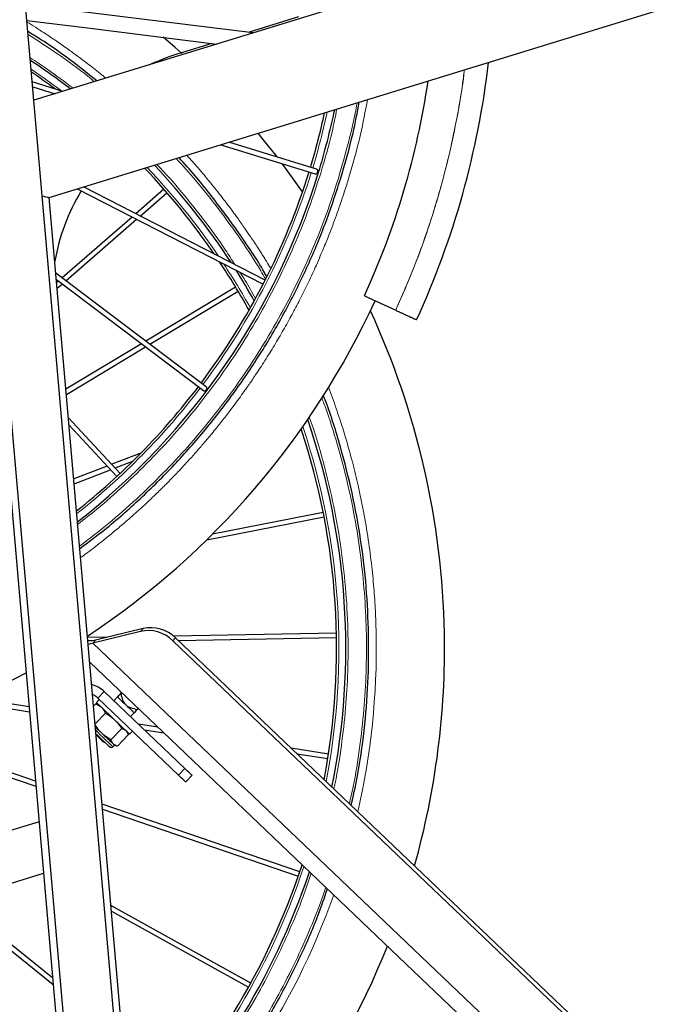
# Model space of a CAD drawing. Units: millimetres. Extents: x 19 to 6079, y 22 to 2984.
# Drawn here: x 1402 to 1684, y 1103 to 1532 of the extents above; entities that cross this region are included whole.
import ezdxf

# ---------------------------------------------------------------- set-up
doc = ezdxf.new("R2010")
doc.units = ezdxf.units.MM
doc.header["$LTSCALE"] = 30
doc.linetypes.add('SLD-Solid', pattern=[0])
doc.layers.add('-FORMAT-', color=7, linetype='SLD-Solid')
doc.styles.add('SLDTEXTSTYLE2', font='TXT', dxfattribs={"width": 0.7})
doc.dimstyles.new('SLDDIMSTYLE1', dxfattribs={"dimtxt": 60, "dimasz": 75, "dimexe": 0, "dimexo": 0.0625, "dimgap": 15, "dimtad": 1, "dimdec": 0, "dimrnd": 1e-09, "dimzin": 12, "dimdsep": 46, "dimtxsty": 'SLDTEXTSTYLE2', "dimsah": 1, "dimcen": 0.09, "dimadec": 0, "dimazin": 3, "dimtfac": 1, "dimtdec": 0, "dimtofl": 0, "dimtmove": 0, "dimatfit": 3, "dimfxl": 1, "dimfrac": 2, "dimtolj": 1, "dimtzin": 12, "dimarcsym": 0})

# ---------------------------------------------------------------- blocks, each defined once
blk = doc.blocks.new('_D_8')
at = {"layer": '-FORMAT-', "color": 7}
for p, q in [((879.89, 2488.15), (879.89, 2700.72)), ((2804.89, 918.42), (2804.89, 2700.72)), ((2804.89, 2670.72), (879.89, 2670.72)), ((879.89, 2316.15), (879.89, 2458.15)), ((879.89, 1815.46), (879.89, 2286.15))]:
    blk.add_line(p, q, dxfattribs=at)
for points in [[(879.89, 2670.72), (954.89, 2658.72), (954.89, 2682.72)], [(2804.89, 2670.72), (2729.89, 2682.72), (2729.89, 2658.72)]]:
    blk.add_solid(points, dxfattribs=at)
at = {"layer": '-FORMAT-', "color": 7, "insert": (1765.55, 2748.06), "char_height": 60, "attachment_point": 1, "style": 'SLDTEXTSTYLE2'}
blk.add_mtext('1925', dxfattribs=at)
blk = doc.blocks.new('_D_12')
at = {"layer": '-FORMAT-', "color": 7}
for p, q in [((783.43, 1039.32), (783.43, 2331.15)), ((1687.94, 1039.32), (1687.94, 2331.15)), ((1687.94, 2301.15), (783.43, 2301.15))]:
    blk.add_line(p, q, dxfattribs=at)
for points in [[(783.43, 2301.15), (858.43, 2289.15), (858.43, 2313.15)], [(1687.94, 2301.15), (1612.94, 2313.15), (1612.94, 2289.15)]]:
    blk.add_solid(points, dxfattribs=at)
at = {"layer": '-FORMAT-', "color": 7, "char_height": 60, "attachment_point": 1, "style": 'SLDTEXTSTYLE2'}
for s, insert in [('(ParkAssist)', (1124.85, 2378.5)), ('905', (990.85, 2378.5))]:
    blk.add_mtext(s, dxfattribs=dict(at, insert=insert))

msp = doc.modelspace()

# ---------------------------------------------------------------- linework, layer by layer
at = {"color": 7, "linetype": 'SLD-Solid'}
for p, q in [((2114.23, 1713.86), (1408.4, 1496.88)), ((1415.11, 1454.59), (2126.69, 1673.33)), ((1452.72, 990.37), (1395.56, 1643.7)), ((1523.67, 1533.17), (1501.66, 1526.45)), ((1485.94, 1521.64), (1472.76, 1517.61)), ((1421.09, 1500.78), (1407.7, 1504.89)), ((1407.89, 1502.74), (1417.68, 1499.73)), ((1489.83, 1477.56), (1530.92, 1464.93)), ((1531.52, 1466.84), (1493.24, 1478.6)), ((1427.22, 1458.31), (1508.23, 1416.87)), ((1509.14, 1418.65), (1429.96, 1459.15)), ((1465.04, 1458.17), (1452.77, 1447.48)), ((1459.67, 942.78), (1415.14, 1454.59)), ((1454.69, 1446.5), (1466.36, 1456.66)), ((1451.15, 1446.07), (1420.72, 1419.56)), ((1422.35, 1418.33), (1453.07, 1445.08)), ((1389.53, 1425.86), (1421.51, 1058.3)), ((1392.46, 1426.75), (1425.02, 1054.54)), ((1483.47, 1372.12), (1418.01, 1421.61)), ((1418.24, 1418.92), (1482.25, 1370.54)), ((1419.18, 1418.22), (1418.36, 1417.51)), ((1418.58, 1415.04), (1420.81, 1416.98)), ((1496.27, 1415.57), (1457.15, 1392.01)), ((1458.87, 1390.72), (1497.3, 1413.86)), ((1552.31, 1411.76), (1565.95, 1405.5)), ((1455.31, 1390.9), (1422.4, 1371.08)), ((1422.6, 1368.87), (1457.03, 1389.6)), ((1445.97, 1334.5), (1423.48, 1358.68)), ((1423.76, 1355.44), (1444.5, 1333.14)), ((1455.01, 1343.32), (1442.31, 1338.43)), ((1440.3, 1337.66), (1425.8, 1332.07)), ((1443.78, 1336.85), (1451.53, 1339.84)), ((1425.98, 1330), (1441.77, 1336.08)), ((1534.41, 1317.5), (1486.26, 1308.09)), ((1483.69, 1305.55), (1534.79, 1315.54)), ((1454.79, 1265.71), (1434.08, 1260.6)), ((1455.96, 1266.93), (1435.24, 1261.82)), ((1540.16, 1265), (1469.15, 1263.68)), ((1440.64, 1263.15), (1431.81, 1262.99)), ((1434.08, 1260.6), (1432.07, 1260.01)), ((1435.24, 1261.82), (1434.08, 1260.6)), ((1468.88, 1261.66), (1680.91, 1059.46)), ((1470.05, 1262.89), (1682.08, 1060.68)), ((1471.27, 1261.72), (1540.2, 1263)), ((1554.18, 1264), (1554.18, 1264.25)), ((1432.74, 1252.3), (1681.46, 1015.1)), ((1436.24, 1236.69), (1439, 1239.58)), ((1474.13, 1206.08), (1439, 1239.58)), ((1446.26, 1238.67), (1446.63, 1239.05)), ((1379.16, 1235.05), (1406.51, 1230.75)), ((1406.33, 1232.8), (1382.53, 1236.55)), ((1436.88, 1236.08), (1435.64, 1234.77)), ((1471.37, 1203.19), (1436.24, 1236.69)), ((1444.83, 1237.17), (1443.26, 1235.52)), ((1434.41, 1233.13), (1435.38, 1234.15)), ((1435.08, 1225.42), (1439.58, 1230.14)), ((1436.67, 1233.78), (1435.9, 1234.02)), ((1450.5, 1228.62), (1452.07, 1230.27)), ((1453.5, 1231.77), (1453.87, 1232.15)), ((1409.14, 1200.45), (1345.42, 1222.32)), ((1438.78, 1220.72), (1437.26, 1222.16)), ((1441.98, 1218.53), (1446.64, 1223.41)), ((1449.34, 1221.2), (1449.07, 1221.96)), ((1450.11, 1220.97), (1451.36, 1222.28)), ((1462.44, 1223.97), (1453.97, 1225.31)), ((1456.52, 1222.88), (1464.98, 1221.55)), ((1342.2, 1221.31), (1409.33, 1198.28)), ((1438.65, 1217.65), (1439.09, 1217.66)), ((1444.84, 1215.8), (1449.5, 1220.68)), ((1443.29, 1216.42), (1442.68, 1217)), ((1442.79, 1215.51), (1443.48, 1216.24)), ((1443.55, 1216.17), (1444.32, 1215.93)), ((1536.7, 1212.29), (1520.42, 1214.85)), ((1522.96, 1212.43), (1536.39, 1210.32)), ((1477.27, 1203.09), (1474.51, 1200.19)), ((1524.15, 1160.99), (1438.11, 1190.51)), ((1438.3, 1188.33), (1523.5, 1159.1)), ((1410.68, 1182.82), (1235.68, 1129.32)), ((1273.31, 1117.82), (1412.63, 1160.41)), ((1412.46, 1160.36), (1412.64, 1160.26)), ((1416.6, 1114.74), (1374.5, 1148.75)), ((1372.19, 1148.05), (1416.84, 1111.97)), ((1502.88, 1112.65), (1441.96, 1146.33)), ((1442.17, 1143.93), (1501.91, 1110.9))]:
    msp.add_line(p, q, dxfattribs=at)
at = {"color": 8, "linetype": 'SLD-Solid', "lineweight": 18}
for p, q in [((1454.79, 1265.71), (1455.96, 1266.93)), ((1681.5, 1024.64), (1434.08, 1260.6)), ((1470.05, 1262.89), (1468.88, 1261.66)), ((1557.47, 1264.32), (1557.47, 1264.06)), ((1557.47, 1264.06), (1557.47, 1264.06)), ((1474.13, 1206.08), (1471.37, 1203.19))]:
    msp.add_line(p, q, dxfattribs=at)
at = {"color": 7, "linetype": 'SLD-Solid', "flags": 128}
for points in [[(1503.73, 1526.19), (1436.58, 1534.54), (1404.76, 1538.49)], [(1405.36, 1531.66), (1430.66, 1528.51), (1488.08, 1521.37)], [(1472.49, 1517.53), (1469.91, 1519.85), (1464.67, 1524.42)], [(1514.42, 1472.09), (1508.3, 1479.8), (1506.04, 1482.54)], [(1525.4, 1457.03), (1521.8, 1462.16), (1516.5, 1469.36)], [(1444.83, 1237.17), (1444.94, 1237.28), (1445.62, 1238), (1446.26, 1238.67)], [(1435.64, 1234.77), (1435.73, 1234.68), (1436.08, 1234.34), (1436.68, 1233.77), (1437.5, 1232.99), (1438.52, 1232.02), (1439.69, 1230.9), (1440.98, 1229.68), (1442.33, 1228.38), (1443.71, 1227.07), (1445.06, 1225.79), (1446.32, 1224.58), (1447.46, 1223.49), (1448.44, 1222.56), (1449.21, 1221.82), (1449.76, 1221.3)], [(1444.83, 1237.17), (1444.9, 1237.11), (1445.11, 1236.91), (1445.44, 1236.59), (1445.89, 1236.16), (1446.44, 1235.64), (1447.07, 1235.04), (1447.75, 1234.39), (1448.45, 1233.72)], [(1448.45, 1233.72), (1449.16, 1233.05), (1449.84, 1232.4), (1450.46, 1231.8), (1451.01, 1231.28), (1451.46, 1230.85), (1451.8, 1230.53), (1452, 1230.34), (1452.07, 1230.27)], [(1453.5, 1231.77), (1452.86, 1231.1), (1452.17, 1230.38), (1452.07, 1230.27)], [(1435.19, 1224.14), (1435.44, 1223.91), (1436.03, 1223.34), (1436.65, 1222.75), (1437.26, 1222.16)], [(1435.45, 1221.13), (1436.16, 1220.46), (1437.35, 1219.31), (1438.48, 1218.24), (1439.48, 1217.28), (1440.31, 1216.5), (1440.92, 1215.92), (1441.28, 1215.57), (1441.37, 1215.48)], [(1438.65, 1217.65), (1438.62, 1217.68), (1438.36, 1217.92), (1437.88, 1218.38), (1437.2, 1219.03), (1436.4, 1219.79), (1435.54, 1220.61), (1435.49, 1220.66)], [(1438.78, 1220.72), (1439.37, 1220.15), (1439.95, 1219.6), (1440.5, 1219.08), (1441.02, 1218.58), (1441.5, 1218.13), (1441.94, 1217.71), (1442.33, 1217.33), (1442.68, 1217)], [(1449.76, 1221.3), (1450.06, 1221.02), (1450.11, 1220.97)], [(1443.29, 1216.42), (1443.44, 1216.28), (1443.52, 1216.19), (1443.55, 1216.17)], [(1477.27, 1203.09), (1477.22, 1203.14), (1477.04, 1203.31), (1476.76, 1203.58), (1476.38, 1203.94), (1475.91, 1204.39), (1475.37, 1204.91), (1474.77, 1205.48), (1474.13, 1206.08)], [(1474.51, 1200.19), (1474.45, 1200.25), (1474.28, 1200.41), (1474, 1200.68), (1473.62, 1201.05), (1473.15, 1201.49), (1472.6, 1202.01), (1472.01, 1202.58), (1471.37, 1203.19)]]:
    msp.add_lwpolyline(points, dxfattribs=at)
at = {"color": 8, "linetype": 'SLD-Solid', "lineweight": 18, "flags": 128}
for points in [[(1473.03, 1516.75), (1472.88, 1517.23), (1472.78, 1517.57), (1472.76, 1517.61)], [(1420.45, 1500.98), (1413.45, 1506.11), (1407.22, 1510.42)], [(1435.32, 1222.64), (1436.05, 1221.94), (1437.33, 1220.72), (1438.58, 1219.53), (1439.75, 1218.41), (1440.78, 1217.43), (1441.63, 1216.61), (1442.27, 1216.01), (1442.66, 1215.64), (1442.79, 1215.51)]]:
    msp.add_lwpolyline(points, dxfattribs=at)
at = {"color": 7, "linetype": 'SLD-Solid'}
for centre, radius, start, end in [((1505.22, 1411.46), 111, 106.9999, 114.3978), ((1237.23, 1258.38), 307.01, 52.4481, 56.4533), ((1238.92, 1555.73), 369.88, 335.327, 353.4262), ((1236.65, 1257.57), 304, 53.468, 55.8442), ((1238.92, 1555.73), 344.88, 335.3271, 351.5931), ((1238.92, 1555.73), 307, 342.9141, 348.1711), ((1238.9, 1555.73), 303.02, 343.1033, 347.7523), ((1237.24, 1258.39), 302.99, 34.4984, 43.6022), ((1237.23, 1258.39), 307, 33.148, 43.2303), ((1238.92, 1555.73), 307, 307.8795, 342.914), ((1238.92, 1555.73), 303, 323.1031, 342.725), ((1505.22, 1411.46), 89, 148.9249, 170.0621), ((1237.24, 1258.4), 302.98, 29.058, 33.7137), ((1237.34, 1258.45), 306.88, 29.517, 32.4051), ((1238.92, 1555.73), 350, 303.4317, 335.3271), ((1237.23, 1258.39), 350, 1.0598, 24.8103), ((1238.92, 1555.72), 303, 308.3703, 322.725), ((1237.23, 1258.39), 307, 348.6334, 18.9139), ((1237.23, 1258.39), 303, 349.1123, 18.3571), ((1458.12, 1250.74), 15.33, 45.4141, 102.5457), ((1459.29, 1251.97), 15.33, 45.4142, 102.5457), ((1237.23, 1258.39), 350, 344.2876, 1.0599), ((1238.92, 1555.73), 350, 240.3837, 298.3341), ((1442.06, 1216.2), 1, 226.3561, 316.3609), ((1237.23, 1258.39), 303, 314.8441, 341.8745), ((1237.23, 1258.39), 307, 314.2234, 341.5187), ((1237.23, 1258.39), 350, 308.6821, 338.2542)]:
    msp.add_arc(centre, radius, start, end, dxfattribs=at)
at = {"color": 8, "linetype": 'SLD-Solid', "lineweight": 18}
for centre, radius, start, end in [((1238.91, 1555.73), 304.02, 343.1027, 347.8582), ((1237.23, 1258.39), 304, 34.152, 43.5081), ((1238.92, 1555.73), 304, 323.1025, 342.7256), ((1237.22, 1258.38), 304.01, 29.1729, 33.3781), ((1238.92, 1555.72), 304, 308.2461, 322.7256), ((1237.23, 1258.39), 304, 348.9912, 18.4965), ((1239.19, 1258.53), 318.33, 347.0504, 0.9955), ((1237.23, 1258.39), 304, 314.6869, 341.7846), ((1239, 1257.4), 318.29, 312.201, 340.4674)]:
    msp.add_arc(centre, radius, start, end, dxfattribs=at)
for points, knots in [([(1405.42, 1530.97), (1406.64, 1530.21), (1409.48, 1528.44), (1413.92, 1525.56), (1418.78, 1522.28), (1423.45, 1519), (1427.7, 1515.91), (1431.26, 1513.24), (1434.4, 1510.81), (1437.16, 1508.63), (1438.95, 1507.17), (1439.75, 1506.52)], [0, 0, 0, 0, 0.102216, 0.238017, 0.376037, 0.519486, 0.64401, 0.749608, 0.83628, 0.926172, 1, 1, 1, 1]), ([(1434.73, 1504.97), (1433.77, 1505.77), (1428.64, 1510.04), (1419.06, 1517), (1410.21, 1522.78), (1405.89, 1525.59)], [0, 0, 0, 0, 0.105786, 0.564132, 1, 1, 1, 1]), ([(1425.46, 1502.13), (1421.74, 1504.98), (1415.67, 1509.62), (1409.26, 1513.79), (1406.78, 1515.4)], [0, 0, 0, 0, 0.6129719, 1, 1, 1, 1]), ([(1595.84, 1510.14), (1595.76, 1509.37), (1594.95, 1501.36), (1592.19, 1486.37), (1587.5, 1465.27), (1581.47, 1444.77), (1574.41, 1424.77), (1568.77, 1411.92), (1565.95, 1405.5)], [0, 0, 0, 0, 0.021349, 0.221098, 0.417935, 0.614768, 0.807383, 1, 1, 1, 1]), ([(1595.8, 1510.13), (1595.54, 1507.92), (1594.62, 1499.93), (1592.16, 1486.36), (1588.46, 1469.47), (1583.95, 1452.92), (1578.69, 1436.73), (1572.77, 1420.89), (1568.22, 1410.63), (1565.95, 1405.5)], [0, 0, 0, 0, 0.0611219, 0.2209746, 0.378488, 0.5359142, 0.6918057, 0.8458584, 1, 1, 1, 1]), ([(1428.78, 1297.78), (1429.11, 1298.02), (1430.64, 1299.14), (1433.33, 1301.17), (1436.84, 1303.89), (1440.67, 1306.94), (1444.8, 1310.35), (1449.07, 1313.99), (1452.97, 1317.45), (1456.39, 1320.57), (1459.34, 1323.33), (1461.82, 1325.71), (1463.83, 1327.68), (1465.61, 1329.45), (1467.3, 1331.15), (1469.19, 1333.09), (1471.27, 1335.27), (1473.67, 1337.81), (1476.35, 1340.73), (1479.31, 1344.04), (1482.52, 1347.74), (1486.23, 1352.16), (1490.06, 1356.9), (1493.1, 1360.83), (1495.4, 1363.86), (1497.25, 1366.36), (1499.3, 1369.19), (1500.92, 1371.49), (1502.05, 1373.11), (1502.78, 1374.16), (1503.38, 1375.03), (1503.86, 1375.73), (1504.21, 1376.25), (1504.52, 1376.72), (1506.14, 1379.12), (1509.07, 1383.61), (1513.15, 1390.18), (1517.09, 1396.88), (1520.74, 1403.47), (1524.23, 1410.11), (1527.62, 1416.94), (1531.06, 1424.33), (1534.15, 1431.44), (1537.22, 1438.99), (1540.13, 1446.7), (1542.86, 1454.59), (1546.57, 1466.25), (1550.45, 1480.15), (1552.72, 1492.1), (1553.68, 1497.18)], [0, 0, 0, 0, 0.005129, 0.023556, 0.041983, 0.060409, 0.084513, 0.108611, 0.130259, 0.149456, 0.166204, 0.180501, 0.192347, 0.201146, 0.211728, 0.222279, 0.234799, 0.249288, 0.265745, 0.28417, 0.304564, 0.326745, 0.356003, 0.380399, 0.388653, 0.403319, 0.41911, 0.432143, 0.438352, 0.443661, 0.44807, 0.451578, 0.454186, 0.455893, 0.458531, 0.490317, 0.522566, 0.554816, 0.587066, 0.616341, 0.648165, 0.682004, 0.717855, 0.744694, 0.783374, 0.820502, 0.84863, 0.935618, 1, 1, 1, 1]), ([(1540.98, 1462.88), (1542.47, 1468.09), (1545.48, 1478.54), (1548.1, 1489.55), (1549.08, 1495.37), (1549.15, 1495.79)], [0, 0, 0, 0, 0.4788476, 0.9618097, 1, 1, 1, 1]), ([(1533.33, 1465.23), (1535.08, 1471.14), (1537.8, 1480.33), (1539.67, 1489.73), (1540.34, 1493.08)], [0, 0, 0, 0, 0.6429159, 1, 1, 1, 1]), ([(1509.2, 1419.15), (1508.53, 1420.32), (1505.22, 1426.15), (1498.53, 1436.28), (1489.1, 1449.45), (1479.72, 1461.27), (1473.23, 1468.43), (1470.39, 1471.58)], [0, 0, 0, 0, 0.061769, 0.307904, 0.556652, 0.805407, 1, 1, 1, 1]), ([(1474.99, 1472.99), (1475.43, 1472.51), (1476.66, 1471.15), (1478.71, 1468.81), (1481.23, 1465.89), (1484.32, 1462.21), (1488.28, 1457.34), (1492.68, 1451.66), (1496.79, 1446.08), (1500.02, 1441.52), (1502.42, 1438.02), (1504.03, 1435.61), (1504.97, 1434.18), (1505.74, 1433.01), (1506.57, 1431.73), (1507.61, 1430.09), (1508.65, 1428.44), (1509.97, 1426.33), (1510.91, 1424.76), (1511.52, 1423.74)], [0, 0, 0, 0, 0.032116, 0.089145, 0.152018, 0.220814, 0.323722, 0.458545, 0.571461, 0.662471, 0.731574, 0.77877, 0.804059, 0.815111, 0.846833, 0.878554, 0.910276, 0.941998, 1, 1, 1, 1]), ([(1495.88, 1425.44), (1494.55, 1427.52), (1490.4, 1434.07), (1482.71, 1444.62), (1472.76, 1456.98), (1465.81, 1465.1), (1462.03, 1468.94), (1461.97, 1468.99)], [0, 0, 0, 0, 0.13414, 0.420837, 0.707524, 0.995755, 1, 1, 1, 1]), ([(1427.51, 1312.33), (1430.3, 1314.49), (1437.22, 1319.85), (1447.7, 1329.13), (1458.92, 1339.97), (1469.5, 1351.33), (1479.85, 1363.61), (1489.88, 1376.88), (1499.41, 1391.09), (1508.04, 1405.61), (1515.74, 1420.34), (1522.5, 1435.19), (1528.44, 1450.12), (1531.7, 1460.21), (1533.33, 1465.23)], [0, 0, 0, 0, 0.056002, 0.139009, 0.222012, 0.303728, 0.38544, 0.476924, 0.567859, 0.65706, 0.745014, 0.83164, 0.91618, 1, 1, 1, 1]), ([(1428.34, 1302.8), (1432.58, 1306.06), (1441.06, 1312.61), (1453.13, 1323.23), (1464.63, 1334.37), (1475.49, 1346.02), (1486.1, 1358.62), (1496.4, 1372.24), (1506.18, 1386.81), (1515.03, 1401.71), (1522.93, 1416.82), (1529.87, 1432.06), (1535.96, 1447.38), (1539.31, 1457.73), (1540.98, 1462.88)], [0, 0, 0, 0, 0.080589, 0.161431, 0.242275, 0.32186, 0.401447, 0.490545, 0.579113, 0.66599, 0.751653, 0.836023, 0.918364, 1, 1, 1, 1]), ([(1504.88, 1410.6), (1503.41, 1413.26), (1501.26, 1417.17), (1498.82, 1420.89), (1498.03, 1422.09)], [0, 0, 0, 0, 0.679835, 1, 1, 1, 1]), ([(1536.64, 1372), (1537.24, 1370.45), (1539.02, 1365.88), (1541.48, 1358.58), (1544.46, 1349.12), (1547.16, 1339.45), (1549.78, 1328.69), (1552.09, 1317.57), (1554.06, 1305.85), (1555.57, 1294.32), (1556.58, 1283.58), (1557.22, 1273.67), (1557.39, 1267.34), (1557.47, 1264.32)], [0, 0, 0, 0, 0.0451357, 0.1335681, 0.2096221, 0.3150296, 0.4065838, 0.5109903, 0.6242506, 0.7297818, 0.827584, 0.9176567, 1, 1, 1, 1]), ([(1545.77, 1190.67), (1546.34, 1193.16), (1548.19, 1201.18), (1550.34, 1214.85), (1552.24, 1231.49), (1553.2, 1247.94), (1553.32, 1264.24), (1552.6, 1280.52), (1551.02, 1296.93), (1548.54, 1313.49), (1545.14, 1330.2), (1540.69, 1346.94), (1536.88, 1359.33), (1534.27, 1366.03), (1533.79, 1367.26)], [0, 0, 0, 0, 0.042603, 0.137605, 0.231174, 0.32249, 0.413028, 0.503563, 0.59488, 0.688448, 0.783451, 0.8798, 0.978022, 1, 1, 1, 1]), ([(1539.01, 1197.12), (1539.2, 1197.97), (1540.62, 1204.21), (1542.39, 1215.96), (1544.27, 1232.17), (1545.2, 1248.21), (1545.32, 1264.97), (1544.46, 1282.66), (1542.41, 1301.34), (1539.18, 1320.26), (1534.55, 1339.26), (1530.86, 1352.29), (1528.38, 1358.8), (1528.27, 1359.1)], [0, 0, 0, 0, 0.015858, 0.116993, 0.216602, 0.313815, 0.410195, 0.522633, 0.636989, 0.75321, 0.872888, 0.994115, 1, 1, 1, 1]), ([(1451.45, 1037.22), (1453.99, 1039.68), (1460.35, 1045.84), (1469.86, 1056.35), (1479.99, 1068.61), (1489.44, 1081.37), (1498.18, 1094.53), (1506.21, 1108.07), (1513.48, 1121.88), (1519.98, 1135.98), (1525.24, 1148.78), (1527.99, 1157.03), (1529.11, 1160.4)], [0, 0, 0, 0, 0.072173, 0.180523, 0.288868, 0.396641, 0.504411, 0.611048, 0.717682, 0.822661, 0.927636, 1, 1, 1, 1]), ([(1452.35, 1026.95), (1452.61, 1027.18), (1456.95, 1031.02), (1464.83, 1039.06), (1475.92, 1051.07), (1486.29, 1063.68), (1495.99, 1076.77), (1504.96, 1090.27), (1513.19, 1104.17), (1520.66, 1118.33), (1527.31, 1132.8), (1532.28, 1144.77), (1534.72, 1152.05), (1535.48, 1154.32)], [0, 0, 0, 0, 0.006819, 0.1132125, 0.2196027, 0.3259963, 0.4318201, 0.5376475, 0.6423567, 0.7470693, 0.8501499, 0.9532338, 1, 1, 1, 1])]:
    msp.add_open_spline(points, degree=3, knots=knots, dxfattribs=at)
at = {"color": 7, "linetype": 'SLD-Solid'}
for points, knots in [([(1435.79, 1505.3), (1432.39, 1508.03), (1423.6, 1515.09), (1413.51, 1522.19), (1406.68, 1526.24), (1405.79, 1526.76)], [0, 0, 0, 0, 0.354398, 0.916366, 1, 1, 1, 1]), ([(1541.93, 1462.59), (1543.88, 1469.23), (1547.11, 1480.27), (1549.25, 1491.58), (1550.11, 1496.08)], [0, 0, 0, 0, 0.601177, 1, 1, 1, 1]), ([(1509.74, 1420.22), (1509.42, 1420.8), (1505.75, 1427.42), (1497.63, 1439.46), (1485.24, 1456.07), (1476.43, 1466.87), (1471.56, 1471.87), (1471.51, 1471.92)], [0, 0, 0, 0, 0.030564, 0.352641, 0.674719, 0.996797, 1, 1, 1, 1]), ([(1530.92, 1464.94), (1530.98, 1464.92), (1531.13, 1464.86), (1531.41, 1464.87), (1531.64, 1465.01), (1531.78, 1465.17), (1531.88, 1465.32), (1531.96, 1465.5), (1532.03, 1465.69), (1532.07, 1465.9), (1532.09, 1466.1), (1532.07, 1466.28), (1532.01, 1466.49), (1531.83, 1466.71), (1531.63, 1466.82), (1531.52, 1466.84), (1531.52, 1466.84)], [0, 0, 0, 0, 0.061806, 0.166669, 0.268612, 0.32413, 0.38483, 0.450443, 0.520058, 0.593564, 0.661547, 0.723236, 0.779364, 0.882552, 0.999379, 1, 1, 1, 1]), ([(1428.43, 1301.8), (1432.02, 1304.48), (1441.17, 1311.28), (1454.9, 1323.42), (1469.66, 1338.01), (1483.4, 1353.58), (1496.1, 1370), (1507.69, 1387.22), (1518.14, 1405.16), (1527.37, 1423.75), (1535.46, 1442.87), (1539.77, 1456.02), (1541.93, 1462.59)], [0, 0, 0, 0, 0.067141, 0.170792, 0.274443, 0.378094, 0.481745, 0.585396, 0.689047, 0.792698, 0.896349, 1, 1, 1, 1]), ([(1412.04, 1455.3), (1412.4, 1455.2), (1413.11, 1455.02), (1414.05, 1454.79), (1414.71, 1454.59), (1415.02, 1454.59), (1415.09, 1454.59)], [0, 0, 0, 0, 0.350506, 0.702127, 0.93103, 1, 1, 1, 1]), ([(1415.12, 1454.59), (1415.12, 1454.59), (1415.14, 1454.58), (1415.12, 1454.6), (1415.1, 1454.61)], [0, 0, 0, 0, 0.253651, 1, 1, 1, 1]), ([(1565.95, 1405.5), (1566.22, 1405.37), (1566.77, 1405.12), (1567.61, 1404.73), (1568.45, 1404.35), (1569.29, 1403.96), (1570.11, 1403.58), (1571.14, 1403.11), (1572.3, 1402.58), (1573.39, 1402.08), (1574.38, 1401.62), (1574.61, 1401.52), (1575.08, 1401.3), (1575.03, 1401.32), (1575.03, 1401.32)], [0, 0, 0, 0, 0.091403, 0.181957, 0.276345, 0.36808, 0.460005, 0.547187, 0.70708, 0.836962, 0.929752, 0.983267, 0.99996, 1, 1, 1, 1]), ([(1482.26, 1370.55), (1482.31, 1370.51), (1482.43, 1370.4), (1482.7, 1370.32), (1482.96, 1370.36), (1483.15, 1370.47), (1483.29, 1370.58), (1483.43, 1370.71), (1483.56, 1370.87), (1483.67, 1371.05), (1483.75, 1371.23), (1483.8, 1371.41), (1483.82, 1371.63), (1483.72, 1371.89), (1483.57, 1372.07), (1483.47, 1372.12), (1483.47, 1372.12)], [0, 0, 0, 0, 0.061921, 0.1663011, 0.2683038, 0.3246789, 0.3856078, 0.451166, 0.5200972, 0.593595, 0.6615717, 0.7232566, 0.7793766, 0.8825512, 0.9993659, 1, 1, 1, 1]), ([(1554.18, 1264.25), (1553.92, 1271.17), (1553.4, 1284.99), (1550.9, 1305.61), (1547.19, 1326.03), (1542, 1346.12), (1537.72, 1360.26), (1534.8, 1367.52), (1534.46, 1368.37)], [0, 0, 0, 0, 0.194858, 0.389717, 0.584575, 0.779434, 0.974292, 1, 1, 1, 1]), ([(1435.24, 1261.82), (1434.41, 1261.7), (1433.31, 1261.54), (1432.2, 1261.59), (1431.93, 1261.61)], [0, 0, 0, 0, 0.752465, 1, 1, 1, 1]), ([(1546.58, 1189.91), (1547.49, 1193.95), (1549.93, 1204.74), (1552.37, 1222.57), (1554.17, 1243.25), (1554.18, 1257.08), (1554.18, 1264)], [0, 0, 0, 0, 0.166669, 0.444446, 0.722223, 1, 1, 1, 1]), ([(1439, 1239.58), (1438.19, 1240.26), (1436.57, 1241.61), (1434.56, 1242.24), (1433.55, 1242.56)], [0, 0, 0, 0, 0.5, 1, 1, 1, 1]), ([(1446.26, 1238.67), (1446.39, 1238.11), (1446.69, 1236.73), (1447.33, 1234.97), (1448.18, 1234.03), (1448.45, 1233.72)], [0, 0, 0, 0, 0.312433, 0.774731, 1, 1, 1, 1]), ([(1436.24, 1236.69), (1435.72, 1237.16), (1435.03, 1237.77), (1434.17, 1238.08), (1433.97, 1238.15)], [0, 0, 0, 0, 0.768079, 1, 1, 1, 1]), ([(1435.38, 1234.15), (1435.77, 1233.99), (1436.5, 1233.7), (1437.15, 1233.24), (1437.46, 1233.03)], [0, 0, 0, 0, 0.52875, 1, 1, 1, 1]), ([(1435.88, 1233.96), (1435.74, 1234.03), (1435.58, 1234.11), (1435.41, 1234.15), (1435.38, 1234.15)], [0, 0, 0, 0, 0.840776, 1, 1, 1, 1]), ([(1438.36, 1232.17), (1438.73, 1231.66), (1439.19, 1231.02), (1439.51, 1230.3), (1439.58, 1230.14)], [0, 0, 0, 0, 0.789494, 1, 1, 1, 1]), ([(1439.58, 1230.14), (1440.17, 1229.8), (1441.28, 1229.14), (1442.3, 1228.34), (1442.79, 1227.95)], [0, 0, 0, 0, 0.522423, 1, 1, 1, 1]), ([(1448.45, 1233.72), (1448.59, 1233.6), (1449.18, 1233.08), (1450.84, 1232.24), (1452.46, 1231.95), (1453.5, 1231.77)], [0, 0, 0, 0, 0.10181, 0.427005, 1, 1, 1, 1]), ([(1444.3, 1226.51), (1444.96, 1225.72), (1445.8, 1224.73), (1446.5, 1223.64), (1446.64, 1223.41)], [0, 0, 0, 0, 0.794035, 1, 1, 1, 1]), ([(1437.26, 1222.16), (1436.6, 1222.95), (1435.83, 1223.85), (1435.2, 1224.84), (1435.12, 1224.96)], [0, 0, 0, 0, 0.8736, 1, 1, 1, 1]), ([(1446.64, 1223.41), (1447.02, 1223.32), (1447.57, 1223.18), (1448.04, 1222.89), (1448.2, 1222.79)], [0, 0, 0, 0, 0.6806848, 1, 1, 1, 1]), ([(1448.81, 1222.21), (1449.07, 1221.74), (1449.35, 1221.25), (1449.49, 1220.71), (1449.5, 1220.68)], [0, 0, 0, 0, 0.949476, 1, 1, 1, 1]), ([(1441.98, 1218.53), (1441.4, 1218.87), (1440.28, 1219.53), (1439.26, 1220.33), (1438.78, 1220.72)], [0, 0, 0, 0, 0.52242, 1, 1, 1, 1]), ([(1442.68, 1217), (1442.41, 1217.47), (1442.13, 1217.96), (1441.99, 1218.5), (1441.98, 1218.53)], [0, 0, 0, 0, 0.949493, 1, 1, 1, 1]), ([(1444.84, 1215.8), (1444.47, 1215.89), (1443.92, 1216.03), (1443.44, 1216.32), (1443.29, 1216.42)], [0, 0, 0, 0, 0.680685, 1, 1, 1, 1]), ([(1452.45, 1025.75), (1456.81, 1029.88), (1466.19, 1038.75), (1479.42, 1053.54), (1492.32, 1069.8), (1504.09, 1086.88), (1514.75, 1104.7), (1524.16, 1123.19), (1531.38, 1139.51), (1534.93, 1149.82), (1536.23, 1153.6)], [0, 0, 0, 0, 0.116511, 0.250821, 0.385131, 0.519441, 0.653751, 0.788061, 0.922372, 1, 1, 1, 1])]:
    msp.add_open_spline(points, degree=3, knots=knots, dxfattribs=at)

# ---------------------------------------------------------------- dimensions: what is measured, and where the dimension line sits
at = {"layer": '-FORMAT-', "color": 7}
dim = msp.add_linear_dim(base=(879.89, 2670.72), p1=(2804.89, 888.42), p2=(879.89, 1785.46), dimstyle='SLDDIMSTYLE1', dxfattribs=at)
dim.commit()
dim.dimension.update_dxf_attribs({"geometry": '_D_8', "text_midpoint": (1842.39, 2670.72), "dimtype": 160})
dim = msp.add_linear_dim(base=(783.43, 2301.15), p1=(1687.94, 1009.32), p2=(783.43, 1009.32), text='<> (ParkAssist)', dimstyle='SLDDIMSTYLE1', dxfattribs=at)
dim.commit()
dim.dimension.update_dxf_attribs({"geometry": '_D_12', "text_midpoint": (1235.68, 2301.15), "dimtype": 160})

doc.saveas('drawing.dxf')
